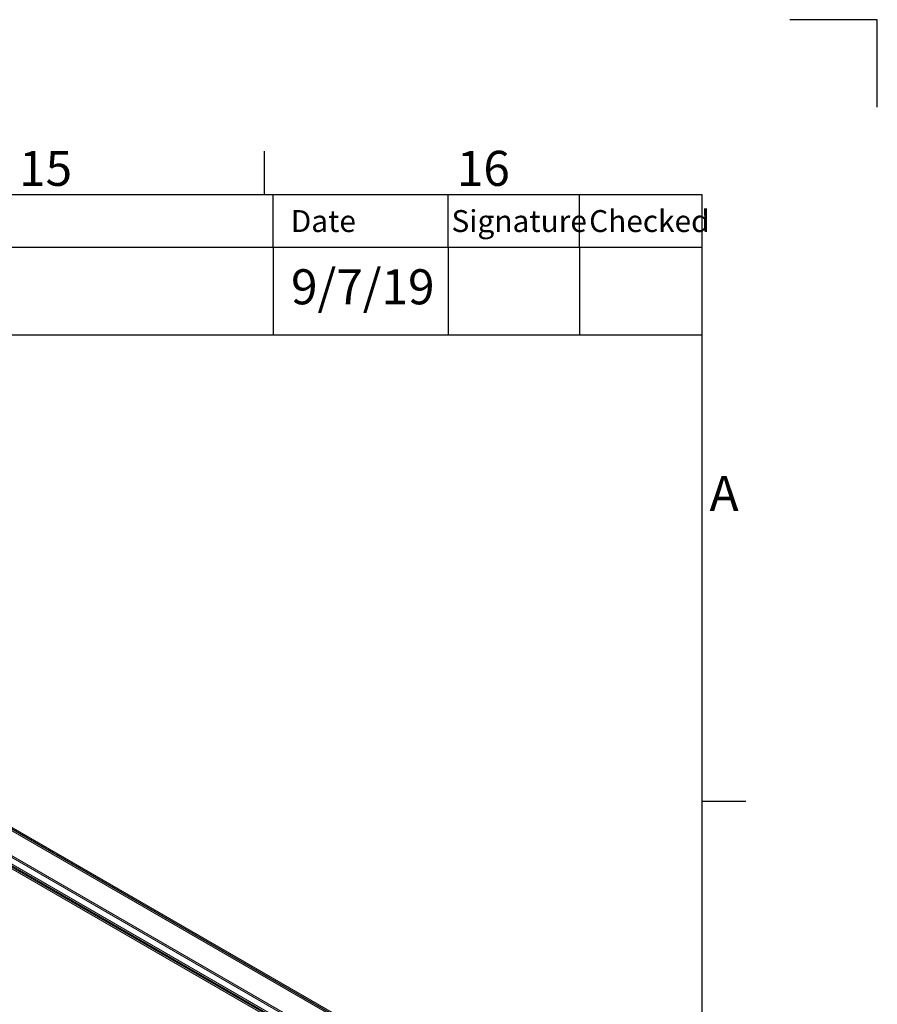
# Model space of a CAD drawing. Units: millimetres. Extents: x 63 to 4282, y 66 to 3036.
# Drawn here: x 3792 to 4282, y 2474 to 3036 of the extents above; entities that cross this region are included whole.
import ezdxf
from ezdxf.enums import TextEntityAlignment as Align

# ---------------------------------------------------------------- set-up
doc = ezdxf.new("R2010")
doc.units = ezdxf.units.MM
doc.header["$LTSCALE"] = 2
doc.layers.add('Dimensions', color=7, linetype='Continuous')
doc.layers.add('Title Block', color=7, linetype='Continuous')
doc.styles.add('ISO Proportional', font='ARIALN.TTF', dxfattribs={"width": 0.8})
doc.styles.get("Standard").update_dxf_attribs({"font": 'romans.shx', "width": 0.8})

# ---------------------------------------------------------------- blocks, each defined once
blk = doc.blocks.new('ISO A1 title block')
at = {"layer": 'Title Block'}
for p, q in [((840, 594), (830, 594)), ((840, 584), (840, 594)), ((770, 574), (770, 579)), ((820, 574), (20, 574)), ((771, 568), (771, 574)), ((791, 568), (791, 574)), ((806, 568), (806, 574)), ((820, 20), (820, 574)), ((650, 568), (820, 568)), ((820, 504.75), (825, 504.75))]:
    blk.add_line(p, q, dxfattribs=at)
at = {"layer": 'Title Block', "style": 'ISO Proportional'}
for s, p in [('15', (745, 576.5)), ('16', (795, 576.5)), ('A', (822.5, 539.375))]:
    blk.add_text(s, height=4, dxfattribs=at).set_placement(p, align=Align.MIDDLE)
for s, p in [('Date', (773, 571)), ('Signature', (791.361, 571)), ('Checked', (807.083, 571))]:
    blk.add_text(s, height=2.5, dxfattribs=at).set_placement(p, align=Align.MIDDLE_LEFT)
at = {"layer": 'Title Block', "style": 'ISO Proportional', "flags": 8}
for tag, p in [('FILENAME', (747, 43)), ('DATE', (772, 43)), ('SCALE', (802, 43)), ('EDITION', (787, 23)), ('SHEET', (802, 23))]:
    blk.add_attdef(tag, text='', height=2.5, dxfattribs=at).set_placement(p, align=Align.MIDDLE_LEFT)
blk.add_attdef('DRAWING_NUMBER', text='', height=3, dxfattribs=at).set_placement((755, 25), align=Align.MIDDLE)

msp = doc.modelspace()

# ---------------------------------------------------------------- linework, layer by layer
at = {"color": 7, "linetype": 'Continuous', "lineweight": 18}
for p, q in [((3989.37, 2458.07), (3565.11, 2703)), ((3565.11, 2702.08), (3987.78, 2458.07)), ((3565.11, 2702.02), (3987.68, 2458.07)), ((3987.65, 2457.17), (3565.13, 2701.08)), ((3963.6, 2449.31), (3578.69, 2671.52)), ((3964.39, 2449.77), (3579.48, 2671.98)), ((3579.52, 2673.61), (3964.99, 2451.08)), ((3579.52, 2672.69), (3964.99, 2450.16)), ((3969.18, 2453.5), (3583.71, 2676.03)), ((3969.18, 2452.58), (3583.71, 2675.11))]:
    msp.add_line(p, q, dxfattribs=at)
at = {"layer": 'Dimensions'}
for p, q in [((3936.75, 2905.92), (3936.75, 2855.92)), ((4036.75, 2905.92), (4036.75, 2855.92)), ((4111.75, 2905.92), (4111.75, 2855.92)), ((3331.75, 2855.92), (4181.75, 2855.92))]:
    msp.add_line(p, q, dxfattribs=at)

# ---------------------------------------------------------------- block references
at = {"layer": 'Title Block', "xscale": 5, "yscale": 5, "zscale": 5}
msp.add_blockref('ISO A1 title block', (81.75, 65.92), dxfattribs=at)

# ---------------------------------------------------------------- texts
at = {"layer": 'Dimensions', "insert": (3987.89, 2880.77), "char_height": 20, "attachment_point": 5}
msp.add_mtext('9/7/19', dxfattribs=at)

doc.saveas('drawing.dxf')
